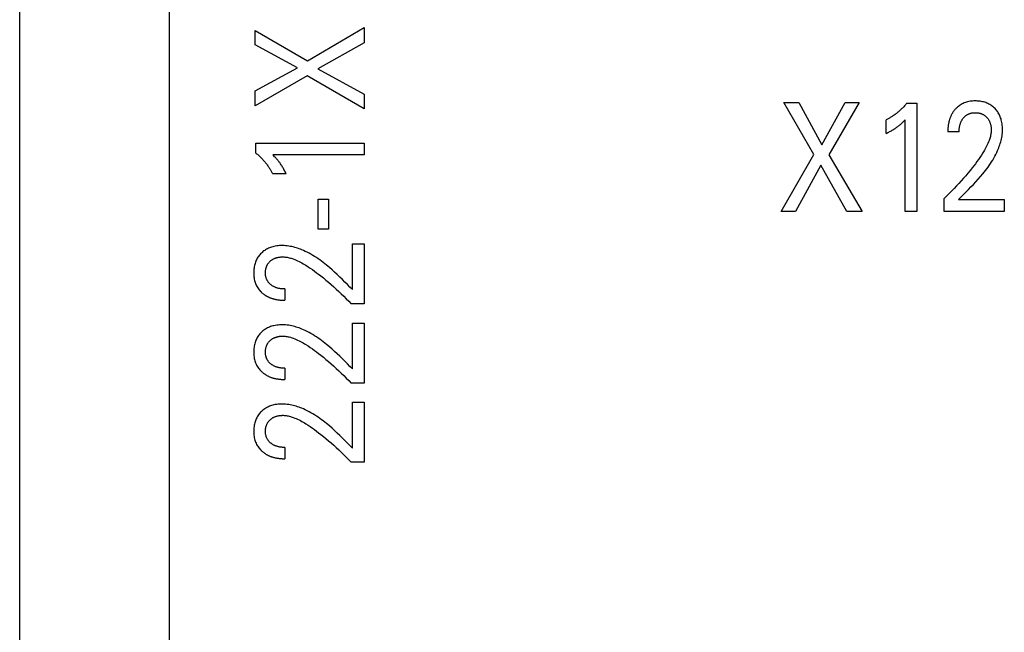
# Model space of a CAD drawing. Extents: x 0 to 594, y 0 to 420.
# Drawn here: x 93 to 108, y 252 to 261 of the extents above; entities that cross this region are included whole.
import ezdxf

# ---------------------------------------------------------------- set-up
doc = ezdxf.new("R2010")
doc.units = 0
doc.header["$LTSCALE"] = 32.67
doc.header["$MEASUREMENT"] = 0
doc.layers.add('20000_FRONT_O', color=7, linetype='CONTINUOUS')

msp = doc.modelspace()

# ---------------------------------------------------------------- linework, layer by layer
at = {"layer": '20000_FRONT_O', "color": 7, "linetype": 'Continuous'}
for p, q in [((93.26429, 236.8808), (93.26429, 336.0808)), ((95.46429, 243.30811), (95.46429, 276.6659)), ((96.72502, 260.52717), (96.72502, 260.73582)), ((96.72502, 260.73582), (97.49157, 260.28949)), ((97.49157, 260.28949), (98.32502, 260.78027)), ((98.32502, 260.78027), (98.32502, 260.5562)), ((97.34643, 260.1888), (96.72502, 260.52717)), ((98.32502, 260.5562), (97.64352, 260.17429)), ((96.72502, 259.84862), (97.34643, 260.1888)), ((97.64352, 260.17429), (98.32502, 259.80144)), ((97.48704, 260.07087), (96.72502, 259.62999)), ((98.32502, 259.58735), (97.48704, 260.07087)), ((96.72502, 259.62999), (96.72502, 259.84862)), ((98.32502, 259.80144), (98.32502, 259.58735)), ((104.92944, 258.91576), (104.48856, 259.67778)), ((104.48856, 259.67778), (104.70719, 259.67778)), ((104.70719, 259.67778), (105.04737, 259.05637)), ((105.04737, 259.05637), (105.38574, 259.67778)), ((105.59439, 259.67778), (105.14807, 258.91123)), ((105.38574, 259.67778), (105.59439, 259.67778)), ((106.29471, 259.6687), (106.43986, 259.6687)), ((106.43986, 259.6687), (106.43986, 258.07778)), ((105.98809, 259.22306), (105.98809, 259.42264)), ((106.2684, 258.07778), (106.2684, 259.4215)), ((107.06131, 259.24574), (106.8953, 259.24574)), ((96.73409, 258.93511), (96.73409, 259.08025)), ((96.73409, 259.08025), (98.32502, 259.08025)), ((98.32502, 259.08025), (98.32502, 258.9088)), ((98.32502, 258.9088), (96.9813, 258.9088)), ((104.44593, 258.07778), (104.92944, 258.91576)), ((105.14807, 258.91123), (105.63884, 258.07778)), ((105.03286, 258.75928), (104.66001, 258.07778)), ((105.41477, 258.07778), (105.03286, 258.75928)), ((97.17974, 258.62849), (96.98016, 258.62849)), ((97.64806, 257.81567), (97.64806, 258.25655)), ((97.64806, 258.25655), (97.79887, 258.25655)), ((97.79887, 258.25655), (97.79887, 257.81567)), ((106.84269, 258.07778), (106.84269, 258.26941)), ((107.05133, 258.2524), (107.72535, 258.2524)), ((107.72535, 258.2524), (107.72535, 258.07778)), ((104.66001, 258.07778), (104.44593, 258.07778)), ((105.63884, 258.07778), (105.41477, 258.07778)), ((106.43986, 258.07778), (106.2684, 258.07778)), ((107.72535, 258.07778), (106.84269, 258.07778)), ((97.79887, 257.81567), (97.64806, 257.81567)), ((98.1504, 256.92757), (98.1504, 257.60159)), ((98.1504, 257.60159), (98.32502, 257.60159)), ((98.32502, 257.60159), (98.32502, 256.71892)), ((97.15706, 256.93755), (97.15706, 256.77154)), ((98.32502, 256.71892), (98.13339, 256.71892)), ((98.1504, 255.76278), (98.1504, 256.43679)), ((98.1504, 256.43679), (98.32502, 256.43679)), ((98.32502, 256.43679), (98.32502, 255.55413)), ((97.15706, 255.77276), (97.15706, 255.60675)), ((98.32502, 255.55413), (98.13339, 255.55413)), ((98.1504, 254.59799), (98.1504, 255.272)), ((98.1504, 255.272), (98.32502, 255.272)), ((98.32502, 255.272), (98.32502, 254.38934)), ((97.15706, 254.60796), (97.15706, 254.44195)), ((98.32502, 254.38934), (98.13339, 254.38934))]:
    msp.add_line(p, q, dxfattribs=at)
for points in [[(106.29471, 259.6687), (106.28595, 259.65821), (106.27705, 259.64784), (106.26802, 259.63758), (106.25884, 259.62744), (106.24953, 259.61742), (106.24009, 259.60753), (106.23051, 259.59777), (106.2208, 259.58814), (106.21095, 259.57865), (106.20097, 259.56929), (106.19128, 259.56046), (106.18147, 259.55175), (106.17154, 259.54318), (106.16149, 259.53475), (106.15133, 259.52647), (106.14105, 259.51832), (106.13065, 259.51033), (106.12014, 259.50249), (106.10951, 259.4948), (106.09877, 259.48727), (106.08912, 259.48071), (106.07939, 259.47428), (106.06957, 259.46798), (106.05966, 259.46181), (106.04967, 259.45579), (106.0396, 259.4499), (106.02946, 259.44415), (106.01923, 259.43855), (106.00892, 259.43309), (105.99855, 259.42779), (105.98809, 259.42264)], [(107.02596, 259.60056), (107.01859, 259.59334), (107.01142, 259.58593), (107.00596, 259.58001), (107.00063, 259.57397), (106.99542, 259.56782), (106.99034, 259.56156), (106.98538, 259.5552), (106.98056, 259.54873), (106.97587, 259.54216), (106.97131, 259.5355), (106.96689, 259.52874), (106.96261, 259.5219), (106.95846, 259.51497), (106.95447, 259.50795), (106.95061, 259.50086), (106.94691, 259.4937), (106.94313, 259.48599), (106.93951, 259.47821), (106.93607, 259.47035), (106.93278, 259.46243), (106.92965, 259.45444), (106.92668, 259.44639), (106.92386, 259.43829), (106.92119, 259.43013), (106.91867, 259.42192), (106.9163, 259.41367), (106.91407, 259.40538), (106.91198, 259.39705), (106.91002, 259.38869), (106.9082, 259.3803), (106.90617, 259.37008), (106.90433, 259.35982), (106.90267, 259.34953), (106.90119, 259.33921), (106.89989, 259.32887), (106.89876, 259.31852), (106.8978, 259.30814), (106.89701, 259.29775), (106.89637, 259.28736), (106.89588, 259.27695), (106.89554, 259.26655), (106.89535, 259.25614), (106.8953, 259.24574)], [(107.05133, 258.2524), (107.08838, 258.28917), (107.12549, 258.32591), (107.16255, 258.36272), (107.19944, 258.39969), (107.23606, 258.43692), (107.27229, 258.4745), (107.30803, 258.51255), (107.34316, 258.55114), (107.37758, 258.59039), (107.41117, 258.63039), (107.43074, 258.65461), (107.44995, 258.67914), (107.46875, 258.70399), (107.48712, 258.72916), (107.50502, 258.75468), (107.52241, 258.78054), (107.53926, 258.80676), (107.55553, 258.83334), (107.5712, 258.8603), (107.58622, 258.88765), (107.60056, 258.91539), (107.61419, 258.94353), (107.62708, 258.97208), (107.63588, 258.99292), (107.64424, 259.01397), (107.65213, 259.03521), (107.65952, 259.05663), (107.66638, 259.07821), (107.67268, 259.09994), (107.67839, 259.1218), (107.68346, 259.14379), (107.68789, 259.16588), (107.69162, 259.18807), (107.69463, 259.21034), (107.69689, 259.23268), (107.69838, 259.25507), (107.69904, 259.27749), (107.69889, 259.29906), (107.69793, 259.32062), (107.69614, 259.34213), (107.6935, 259.36355), (107.68997, 259.38486), (107.68554, 259.40601), (107.68154, 259.42197), (107.67698, 259.43779), (107.67184, 259.45343), (107.66609, 259.46884), (107.65972, 259.48399), (107.6527, 259.49884), (107.64502, 259.51335), (107.63705, 259.52686), (107.62848, 259.54), (107.61933, 259.55275), (107.60964, 259.56511), (107.59941, 259.57703), (107.58869, 259.58852), (107.57748, 259.59953), (107.56539, 259.61044), (107.55283, 259.6208), (107.53982, 259.63059), (107.52639, 259.63977), (107.51257, 259.64833), (107.49836, 259.65623), (107.48348, 259.66361), (107.46827, 259.67029), (107.45277, 259.67628), (107.43701, 259.6816), (107.42105, 259.68625), (107.40492, 259.69025), (107.3872, 259.69387), (107.36935, 259.69676), (107.3514, 259.69895), (107.33337, 259.70046), (107.31528, 259.70133), (107.29717, 259.70159), (107.27859, 259.70123), (107.26004, 259.70022), (107.24156, 259.69851), (107.22317, 259.69606), (107.2049, 259.69281), (107.1868, 259.68874), (107.17024, 259.68419), (107.15389, 259.6789), (107.1378, 259.67285), (107.12202, 259.66605), (107.10658, 259.65849), (107.09155, 259.65018), (107.07752, 259.6415), (107.06393, 259.63215), (107.05079, 259.62219), (107.03812, 259.61164), (107.02596, 259.60056)], [(107.06131, 259.24574), (107.06141, 259.25597), (107.06172, 259.26621), (107.06224, 259.27644), (107.06299, 259.28666), (107.06398, 259.29685), (107.06523, 259.30703), (107.06673, 259.31716), (107.06852, 259.32726), (107.07034, 259.33616), (107.0724, 259.34501), (107.0747, 259.3538), (107.07725, 259.36252), (107.08006, 259.37115), (107.08314, 259.37969), (107.0865, 259.38812), (107.09014, 259.39643), (107.09336, 259.40319), (107.09679, 259.40986), (107.10041, 259.41643), (107.10423, 259.42288), (107.10824, 259.42922), (107.11244, 259.43543), (107.11683, 259.44152), (107.12141, 259.44746), (107.12617, 259.45325), (107.13086, 259.45861), (107.13571, 259.46381), (107.14073, 259.46886), (107.1459, 259.47375), (107.15122, 259.47847), (107.15669, 259.48301), (107.16232, 259.48736), (107.16809, 259.49151), (107.174, 259.49546), (107.17992, 259.49912), (107.18596, 259.50257), (107.19211, 259.50581), (107.19837, 259.50885), (107.20474, 259.51167), (107.21119, 259.51427), (107.21772, 259.51666), (107.22433, 259.51884), (107.231, 259.52079), (107.2391, 259.52284), (107.24727, 259.52458), (107.2555, 259.52603), (107.26378, 259.52719), (107.27209, 259.52808), (107.28044, 259.52871), (107.2888, 259.52908), (107.29717, 259.52923), (107.30532, 259.52915), (107.31345, 259.52885), (107.32157, 259.52833), (107.32966, 259.52757), (107.33773, 259.52657), (107.34576, 259.52532), (107.35375, 259.52382), (107.36168, 259.52205), (107.36892, 259.52018), (107.37611, 259.51808), (107.38322, 259.51575), (107.39025, 259.51318), (107.39719, 259.51037), (107.40402, 259.50733), (107.41073, 259.50404), (107.41732, 259.5005), (107.42369, 259.49677), (107.42993, 259.4928), (107.43602, 259.48861), (107.44195, 259.48421), (107.44773, 259.4796), (107.45335, 259.47478), (107.45881, 259.46978), (107.46409, 259.46459), (107.4691, 259.45934), (107.47393, 259.45393), (107.47858, 259.44836), (107.48305, 259.44264), (107.48732, 259.43678), (107.4914, 259.43078), (107.49527, 259.42466), (107.49894, 259.41841), (107.50239, 259.41205), (107.50583, 259.40515), (107.50903, 259.39814), (107.512, 259.39102), (107.51474, 259.3838), (107.51727, 259.37651), (107.51959, 259.36913), (107.52171, 259.36169), (107.52363, 259.3542), (107.52537, 259.34666), (107.52713, 259.33807), (107.52867, 259.32944), (107.52997, 259.32077), (107.53105, 259.31208), (107.53191, 259.30336), (107.53253, 259.29464), (107.53293, 259.2859), (107.53309, 259.27716), (107.53303, 259.26842)], [(105.98809, 259.22306), (106.00135, 259.22963), (106.01456, 259.23629), (106.02771, 259.24308), (106.04079, 259.25), (106.05379, 259.25705), (106.06671, 259.26426), (106.07823, 259.27088), (106.08967, 259.27763), (106.10102, 259.28453), (106.11227, 259.29159), (106.12342, 259.29882), (106.13445, 259.30622), (106.14419, 259.31297), (106.15383, 259.31987), (106.16337, 259.32692), (106.1728, 259.33411), (106.18211, 259.34144), (106.1913, 259.34893), (106.19936, 259.35571), (106.20732, 259.36259), (106.21518, 259.36959), (106.22386, 259.37754), (106.23242, 259.38561), (106.24089, 259.39378), (106.25474, 259.40755), (106.2684, 259.4215)], [(107.53303, 259.26842), (107.53239, 259.25327), (107.5311, 259.23816), (107.52919, 259.2231), (107.52672, 259.2081), (107.5237, 259.19317), (107.5202, 259.17832), (107.51623, 259.16357), (107.51185, 259.14892), (107.50709, 259.13439), (107.50199, 259.12), (107.49372, 259.09854), (107.48481, 259.07738), (107.47532, 259.05652), (107.46529, 259.03592), (107.45477, 259.01557), (107.44382, 258.99546), (107.43249, 258.97555), (107.42081, 258.95584), (107.40885, 258.9363), (107.38828, 258.90391), (107.36709, 258.87193), (107.34534, 258.84033), (107.32307, 258.8091), (107.30032, 258.7782), (107.27716, 258.74762), (107.25363, 258.71732), (107.22261, 258.67842), (107.19107, 258.63995), (107.15903, 258.60189), (107.12653, 258.56424), (107.09296, 258.5263), (107.05893, 258.48877), (107.02446, 258.45165), (106.98955, 258.41494), (106.95348, 258.3779), (106.91697, 258.3413), (106.88004, 258.30514), (106.84269, 258.26941)], [(96.7341, 258.93511), (96.74458, 258.92635), (96.75496, 258.91745), (96.76522, 258.90841), (96.77536, 258.89924), (96.78538, 258.88993), (96.79527, 258.88048), (96.80503, 258.8709), (96.81466, 258.86119), (96.82415, 258.85135), (96.8335, 258.84137), (96.84234, 258.83168), (96.85105, 258.82187), (96.85962, 258.81194), (96.86805, 258.80189), (96.87633, 258.79172), (96.88447, 258.78144), (96.89247, 258.77105), (96.90031, 258.76053), (96.908, 258.7499), (96.91553, 258.73916), (96.92209, 258.72952), (96.92852, 258.71978), (96.93482, 258.70996), (96.94098, 258.70006), (96.94701, 258.69007), (96.9529, 258.68), (96.95865, 258.66985), (96.96425, 258.65962), (96.9697, 258.64932), (96.97501, 258.63894), (96.98016, 258.62849)], [(97.17974, 258.62849), (97.17317, 258.64175), (97.1665, 258.65496), (97.15972, 258.6681), (97.1528, 258.68118), (97.14575, 258.69419), (97.13854, 258.70711), (97.13192, 258.71863), (97.12517, 258.73007), (97.11827, 258.74142), (97.1112, 258.75267), (97.10398, 258.76381), (97.09658, 258.77484), (97.08983, 258.78459), (97.08293, 258.79423), (97.07588, 258.80377), (97.06869, 258.81319), (97.06135, 258.8225), (97.05387, 258.83169), (97.04709, 258.83975), (97.04021, 258.84772), (97.03321, 258.85558), (97.02526, 258.86426), (97.01719, 258.87282), (97.00901, 258.88128), (96.99525, 258.89514), (96.9813, 258.9088)], [(98.1504, 256.92757), (98.11363, 256.96462), (98.07689, 257.00173), (98.04008, 257.03878), (98.00311, 257.07568), (97.96588, 257.11229), (97.9283, 257.14853), (97.89025, 257.18427), (97.85165, 257.2194), (97.81241, 257.25382), (97.77241, 257.28741), (97.74819, 257.30698), (97.72366, 257.32618), (97.69881, 257.34499), (97.67363, 257.36335), (97.64812, 257.38125), (97.62226, 257.39864), (97.59604, 257.41549), (97.56945, 257.43177), (97.54249, 257.44743), (97.51515, 257.46245), (97.48741, 257.4768), (97.45927, 257.49043), (97.43072, 257.50331), (97.40988, 257.51211), (97.38883, 257.52047), (97.36759, 257.52837), (97.34617, 257.53576), (97.32459, 257.54262), (97.30286, 257.54892), (97.281, 257.55462), (97.25901, 257.5597), (97.23692, 257.56412), (97.21473, 257.56785), (97.19246, 257.57087), (97.17012, 257.57313), (97.14773, 257.57461), (97.12531, 257.57528), (97.10374, 257.57512), (97.08218, 257.57417), (97.06067, 257.57238), (97.03925, 257.56973), (97.01794, 257.56621), (96.99679, 257.56177), (96.98082, 257.55777), (96.965, 257.55321), (96.94937, 257.54807), (96.93396, 257.54232), (96.91881, 257.53595), (96.90396, 257.52894), (96.88945, 257.52125), (96.87594, 257.51328), (96.8628, 257.50472), (96.85005, 257.49557), (96.83769, 257.48587), (96.82576, 257.47565), (96.81428, 257.46492), (96.80327, 257.45372), (96.79236, 257.44162), (96.78199, 257.42906), (96.77221, 257.41606), (96.76303, 257.40263), (96.75447, 257.3888), (96.74657, 257.37459), (96.73919, 257.35972), (96.73251, 257.34451), (96.72652, 257.329), (96.7212, 257.31325), (96.71655, 257.29729), (96.71255, 257.28116), (96.70893, 257.26343), (96.70604, 257.24558), (96.70385, 257.22763), (96.70234, 257.2096), (96.70147, 257.19152), (96.70121, 257.17341), (96.70156, 257.15483), (96.70257, 257.13628), (96.70428, 257.11779), (96.70674, 257.0994), (96.70998, 257.08114), (96.71406, 257.06304), (96.71861, 257.04647), (96.7239, 257.03012), (96.72995, 257.01404), (96.73675, 256.99825), (96.74431, 256.98282), (96.75262, 256.96778), (96.7613, 256.95376), (96.77065, 256.94016), (96.78061, 256.92702), (96.79115, 256.91436), (96.80224, 256.90219)], [(97.15706, 256.93755), (97.14682, 256.93765), (97.13659, 256.93795), (97.12636, 256.93848), (97.11614, 256.93923), (97.10594, 256.94022), (97.09577, 256.94146), (97.08564, 256.94297), (97.07554, 256.94475), (97.06664, 256.94657), (97.05779, 256.94863), (97.049, 256.95093), (97.04028, 256.95348), (97.03165, 256.95629), (97.02311, 256.95937), (97.01468, 256.96273), (97.00637, 256.96637), (96.99961, 256.9696), (96.99294, 256.97302), (96.98637, 256.97665), (96.97992, 256.98046), (96.97358, 256.98447), (96.96737, 256.98867), (96.96128, 256.99306), (96.95534, 256.99764), (96.94955, 257.00241), (96.94419, 257.0071), (96.93899, 257.01195), (96.93393, 257.01696), (96.92905, 257.02213), (96.92433, 257.02745), (96.91979, 257.03293), (96.91544, 257.03855), (96.91129, 257.04432), (96.90734, 257.05024), (96.90368, 257.05615), (96.90023, 257.06219), (96.89699, 257.06835), (96.89395, 257.07461), (96.89113, 257.08097), (96.88853, 257.08742), (96.88613, 257.09396), (96.88396, 257.10056), (96.88201, 257.10724), (96.87996, 257.11533), (96.87821, 257.1235), (96.87677, 257.13173), (96.87561, 257.14001), (96.87472, 257.14833), (96.87409, 257.15667), (96.87371, 257.16504), (96.87357, 257.17341), (96.87365, 257.18155), (96.87395, 257.18969), (96.87447, 257.1978), (96.87523, 257.2059), (96.87623, 257.21397), (96.87748, 257.222), (96.87898, 257.22998), (96.88075, 257.23792), (96.88262, 257.24516), (96.88472, 257.25234), (96.88705, 257.25946), (96.88962, 257.26649), (96.89243, 257.27342), (96.89547, 257.28025), (96.89876, 257.28697), (96.9023, 257.29356), (96.90603, 257.29993), (96.91, 257.30616), (96.91418, 257.31225), (96.91859, 257.31819), (96.9232, 257.32397), (96.92802, 257.32959), (96.93302, 257.33504), (96.93821, 257.34032), (96.94346, 257.34533), (96.94887, 257.35016), (96.95444, 257.35482), (96.96016, 257.35928), (96.96602, 257.36356), (96.97202, 257.36763), (96.97814, 257.37151), (96.98438, 257.37517), (96.99075, 257.37863), (96.99765, 257.38207), (97.00466, 257.38527), (97.01178, 257.38824), (97.019, 257.39098), (97.02629, 257.39351), (97.03367, 257.39582), (97.04111, 257.39794), (97.0486, 257.39987), (97.05614, 257.40161), (97.06473, 257.40337), (97.07336, 257.4049), (97.08203, 257.40621), (97.09072, 257.40729), (97.09943, 257.40814), (97.10816, 257.40876), (97.1169, 257.40916), (97.12564, 257.40933), (97.13438, 257.40927)], [(97.13438, 257.40927), (97.14952, 257.40863), (97.16464, 257.40733), (97.1797, 257.40543), (97.1947, 257.40295), (97.20963, 257.39994), (97.22448, 257.39643), (97.23923, 257.39247), (97.25388, 257.38809), (97.2684, 257.38332), (97.2828, 257.37822), (97.30426, 257.36995), (97.32541, 257.36105), (97.34628, 257.35155), (97.36688, 257.34152), (97.38723, 257.33101), (97.40734, 257.32006), (97.42725, 257.30872), (97.44696, 257.29705), (97.4665, 257.28509), (97.49889, 257.26451), (97.53087, 257.24333), (97.56247, 257.22157), (97.5937, 257.1993), (97.6246, 257.17656), (97.65518, 257.1534), (97.68548, 257.12986), (97.72438, 257.09885), (97.76285, 257.06731), (97.80091, 257.03527), (97.83856, 257.00276), (97.8765, 256.96919), (97.91403, 256.93517), (97.95115, 256.90069), (97.98786, 256.86578), (98.0249, 256.82971), (98.0615, 256.79321), (98.09766, 256.75627), (98.13339, 256.71892)], [(96.80224, 256.90219), (96.80946, 256.89482), (96.81687, 256.88765), (96.82279, 256.8822), (96.82883, 256.87687), (96.83498, 256.87166), (96.84123, 256.86657), (96.8476, 256.86162), (96.85407, 256.85679), (96.86064, 256.8521), (96.8673, 256.84754), (96.87406, 256.84312), (96.8809, 256.83884), (96.88783, 256.8347), (96.89485, 256.8307), (96.90194, 256.82685), (96.9091, 256.82314), (96.91681, 256.81936), (96.92459, 256.81575), (96.93244, 256.8123), (96.94037, 256.80901), (96.94836, 256.80589), (96.9564, 256.80291), (96.96451, 256.8001), (96.97267, 256.79743), (96.98087, 256.79491), (96.98913, 256.79253), (96.99742, 256.7903), (97.00575, 256.78821), (97.01411, 256.78626), (97.0225, 256.78444), (97.03272, 256.7824), (97.04298, 256.78056), (97.05327, 256.7789), (97.06359, 256.77743), (97.07393, 256.77613), (97.08428, 256.775), (97.09466, 256.77404), (97.10505, 256.77324), (97.11544, 256.7726), (97.12585, 256.77212), (97.13625, 256.77178), (97.14666, 256.77159), (97.15706, 256.77154)], [(98.1504, 255.76278), (98.11363, 255.79983), (98.07689, 255.83694), (98.04008, 255.87399), (98.00311, 255.91088), (97.96588, 255.9475), (97.9283, 255.98374), (97.89025, 256.01947), (97.85165, 256.05461), (97.81241, 256.08903), (97.77241, 256.12262), (97.74819, 256.14219), (97.72366, 256.16139), (97.69881, 256.1802), (97.67363, 256.19856), (97.64812, 256.21646), (97.62226, 256.23385), (97.59604, 256.2507), (97.56945, 256.26698), (97.54249, 256.28264), (97.51515, 256.29766), (97.48741, 256.31201), (97.45927, 256.32564), (97.43072, 256.33852), (97.40988, 256.34732), (97.38883, 256.35568), (97.36759, 256.36357), (97.34617, 256.37097), (97.32459, 256.37783), (97.30286, 256.38413), (97.281, 256.38983), (97.25901, 256.39491), (97.23692, 256.39933), (97.21473, 256.40306), (97.19246, 256.40608), (97.17012, 256.40834), (97.14773, 256.40982), (97.12531, 256.41049), (97.10374, 256.41033), (97.08218, 256.40938), (97.06067, 256.40759), (97.03925, 256.40494), (97.01794, 256.40141), (96.99679, 256.39698), (96.98082, 256.39298), (96.965, 256.38842), (96.94937, 256.38328), (96.93396, 256.37753), (96.91881, 256.37116), (96.90396, 256.36415), (96.88945, 256.35646), (96.87594, 256.34849), (96.8628, 256.33992), (96.85005, 256.33078), (96.83769, 256.32108), (96.82576, 256.31086), (96.81428, 256.30013), (96.80327, 256.28893), (96.79236, 256.27683), (96.78199, 256.26427), (96.77221, 256.25126), (96.76303, 256.23784), (96.75447, 256.22401), (96.74657, 256.2098), (96.73919, 256.19493), (96.73251, 256.17971), (96.72652, 256.16421), (96.7212, 256.14846), (96.71655, 256.1325), (96.71255, 256.11637), (96.70893, 256.09864), (96.70604, 256.08079), (96.70385, 256.06284), (96.70234, 256.04481), (96.70147, 256.02673), (96.70121, 256.00862), (96.70156, 255.99004), (96.70257, 255.97149), (96.70428, 255.953), (96.70674, 255.93461), (96.70998, 255.91635), (96.71406, 255.89825), (96.71861, 255.88168), (96.7239, 255.86533), (96.72995, 255.84924), (96.73675, 255.83346), (96.74431, 255.81803), (96.75262, 255.80299), (96.7613, 255.78897), (96.77065, 255.77537), (96.78061, 255.76223), (96.79115, 255.74957), (96.80224, 255.7374)], [(97.15706, 255.77276), (97.14682, 255.77286), (97.13659, 255.77316), (97.12636, 255.77368), (97.11614, 255.77444), (97.10594, 255.77543), (97.09577, 255.77667), (97.08564, 255.77818), (97.07554, 255.77996), (97.06664, 255.78178), (97.05779, 255.78384), (97.049, 255.78614), (97.04028, 255.78869), (97.03165, 255.7915), (97.02311, 255.79458), (97.01468, 255.79794), (97.00637, 255.80158), (96.99961, 255.80481), (96.99294, 255.80823), (96.98637, 255.81185), (96.97992, 255.81567), (96.97358, 255.81968), (96.96737, 255.82388), (96.96128, 255.82827), (96.95534, 255.83285), (96.94955, 255.83762), (96.94419, 255.84231), (96.93899, 255.84716), (96.93393, 255.85217), (96.92905, 255.85734), (96.92433, 255.86266), (96.91979, 255.86814), (96.91544, 255.87376), (96.91129, 255.87953), (96.90734, 255.88544), (96.90368, 255.89136), (96.90023, 255.8974), (96.89699, 255.90356), (96.89395, 255.90982), (96.89113, 255.91618), (96.88853, 255.92263), (96.88613, 255.92917), (96.88396, 255.93577), (96.88201, 255.94244), (96.87996, 255.95054), (96.87821, 255.95871), (96.87677, 255.96694), (96.87561, 255.97522), (96.87472, 255.98354), (96.87409, 255.99188), (96.87371, 256.00025), (96.87357, 256.00862), (96.87365, 256.01676), (96.87395, 256.02489), (96.87447, 256.03301), (96.87523, 256.04111), (96.87623, 256.04917), (96.87748, 256.0572), (96.87898, 256.06519), (96.88075, 256.07313), (96.88262, 256.08037), (96.88472, 256.08755), (96.88705, 256.09466), (96.88962, 256.10169), (96.89243, 256.10863), (96.89547, 256.11546), (96.89876, 256.12218), (96.9023, 256.12876), (96.90603, 256.13514), (96.91, 256.14137), (96.91418, 256.14746), (96.91859, 256.1534), (96.9232, 256.15918), (96.92802, 256.1648), (96.93302, 256.17025), (96.93821, 256.17553), (96.94346, 256.18054), (96.94887, 256.18537), (96.95444, 256.19002), (96.96016, 256.19449), (96.96602, 256.19876), (96.97202, 256.20284), (96.97814, 256.20672), (96.98438, 256.21038), (96.99075, 256.21384), (96.99765, 256.21728), (97.00466, 256.22048), (97.01178, 256.22345), (97.019, 256.22619), (97.02629, 256.22872), (97.03367, 256.23103), (97.04111, 256.23315), (97.0486, 256.23508), (97.05614, 256.23682), (97.06473, 256.23858), (97.07336, 256.24011), (97.08203, 256.24142), (97.09072, 256.2425), (97.09943, 256.24335), (97.10816, 256.24397), (97.1169, 256.24437), (97.12564, 256.24454), (97.13438, 256.24448)], [(97.13438, 256.24448), (97.14952, 256.24384), (97.16464, 256.24254), (97.1797, 256.24064), (97.1947, 256.23816), (97.20963, 256.23515), (97.22448, 256.23164), (97.23923, 256.22768), (97.25388, 256.22329), (97.2684, 256.21853), (97.2828, 256.21343), (97.30426, 256.20516), (97.32541, 256.19626), (97.34628, 256.18676), (97.36688, 256.17673), (97.38723, 256.16622), (97.40734, 256.15527), (97.42725, 256.14393), (97.44696, 256.13226), (97.4665, 256.1203), (97.49889, 256.09972), (97.53087, 256.07854), (97.56247, 256.05678), (97.5937, 256.03451), (97.6246, 256.01177), (97.65518, 255.98861), (97.68548, 255.96507), (97.72438, 255.93405), (97.76285, 255.90252), (97.80091, 255.87048), (97.83856, 255.83797), (97.8765, 255.8044), (97.91403, 255.77037), (97.95115, 255.7359), (97.98786, 255.70099), (98.0249, 255.66492), (98.0615, 255.62842), (98.09766, 255.59148), (98.13339, 255.55413)], [(96.80224, 255.7374), (96.80946, 255.73003), (96.81687, 255.72286), (96.82279, 255.71741), (96.82883, 255.71208), (96.83498, 255.70687), (96.84123, 255.70178), (96.8476, 255.69683), (96.85407, 255.692), (96.86064, 255.68731), (96.8673, 255.68275), (96.87406, 255.67833), (96.8809, 255.67405), (96.88783, 255.66991), (96.89485, 255.66591), (96.90194, 255.66206), (96.9091, 255.65835), (96.91681, 255.65457), (96.92459, 255.65096), (96.93244, 255.64751), (96.94037, 255.64422), (96.94836, 255.64109), (96.9564, 255.63812), (96.96451, 255.6353), (96.97267, 255.63264), (96.98087, 255.63012), (96.98913, 255.62774), (96.99742, 255.62551), (97.00575, 255.62342), (97.01411, 255.62147), (97.0225, 255.61965), (97.03272, 255.61761), (97.04298, 255.61577), (97.05327, 255.61411), (97.06359, 255.61264), (97.07393, 255.61134), (97.08428, 255.61021), (97.09466, 255.60925), (97.10505, 255.60845), (97.11544, 255.60781), (97.12585, 255.60733), (97.13625, 255.60699), (97.14666, 255.6068), (97.15706, 255.60675)], [(98.1504, 254.59799), (98.11363, 254.63504), (98.07689, 254.67215), (98.04008, 254.7092), (98.00311, 254.74609), (97.96588, 254.78271), (97.9283, 254.81895), (97.89025, 254.85468), (97.85165, 254.88982), (97.81241, 254.92423), (97.77241, 254.95783), (97.74819, 254.9774), (97.72366, 254.9966), (97.69881, 255.01541), (97.67363, 255.03377), (97.64812, 255.05167), (97.62226, 255.06906), (97.59604, 255.08591), (97.56945, 255.10218), (97.54249, 255.11785), (97.51515, 255.13287), (97.48741, 255.14722), (97.45927, 255.16085), (97.43072, 255.17373), (97.40988, 255.18253), (97.38883, 255.19089), (97.36759, 255.19878), (97.34617, 255.20618), (97.32459, 255.21304), (97.30286, 255.21934), (97.281, 255.22504), (97.25901, 255.23012), (97.23692, 255.23454), (97.21473, 255.23827), (97.19246, 255.24129), (97.17012, 255.24355), (97.14773, 255.24503), (97.12531, 255.2457), (97.10374, 255.24554), (97.08218, 255.24458), (97.06067, 255.2428), (97.03925, 255.24015), (97.01794, 255.23662), (96.99679, 255.23219), (96.98082, 255.22819), (96.965, 255.22363), (96.94937, 255.21849), (96.93396, 255.21274), (96.91881, 255.20637), (96.90396, 255.19935), (96.88945, 255.19167), (96.87594, 255.1837), (96.8628, 255.17513), (96.85005, 255.16599), (96.83769, 255.15629), (96.82576, 255.14607), (96.81428, 255.13534), (96.80327, 255.12414), (96.79236, 255.11204), (96.78199, 255.09948), (96.77221, 255.08647), (96.76303, 255.07305), (96.75447, 255.05922), (96.74657, 255.04501), (96.73919, 255.03013), (96.73251, 255.01492), (96.72652, 254.99942), (96.7212, 254.98367), (96.71655, 254.96771), (96.71255, 254.95158), (96.70893, 254.93385), (96.70604, 254.916), (96.70385, 254.89805), (96.70234, 254.88002), (96.70147, 254.86194), (96.70121, 254.84383), (96.70156, 254.82525), (96.70257, 254.8067), (96.70428, 254.78821), (96.70674, 254.76982), (96.70998, 254.75156), (96.71406, 254.73345), (96.71861, 254.71689), (96.7239, 254.70054), (96.72995, 254.68445), (96.73675, 254.66867), (96.74431, 254.65324), (96.75262, 254.6382), (96.7613, 254.62418), (96.77065, 254.61058), (96.78061, 254.59744), (96.79115, 254.58478), (96.80224, 254.57261)], [(97.15706, 254.60796), (97.14682, 254.60807), (97.13659, 254.60837), (97.12636, 254.60889), (97.11614, 254.60964), (97.10594, 254.61063), (97.09577, 254.61188), (97.08564, 254.61339), (97.07554, 254.61517), (97.06664, 254.61699), (97.05779, 254.61905), (97.049, 254.62135), (97.04028, 254.6239), (97.03165, 254.62671), (97.02311, 254.62979), (97.01468, 254.63315), (97.00637, 254.63679), (96.99961, 254.64002), (96.99294, 254.64344), (96.98637, 254.64706), (96.97992, 254.65088), (96.97358, 254.65489), (96.96737, 254.65909), (96.96128, 254.66348), (96.95534, 254.66806), (96.94955, 254.67283), (96.94419, 254.67751), (96.93899, 254.68237), (96.93393, 254.68738), (96.92905, 254.69255), (96.92433, 254.69787), (96.91979, 254.70335), (96.91544, 254.70897), (96.91129, 254.71474), (96.90734, 254.72065), (96.90368, 254.72657), (96.90023, 254.73261), (96.89699, 254.73876), (96.89395, 254.74503), (96.89113, 254.75139), (96.88853, 254.75784), (96.88613, 254.76438), (96.88396, 254.77098), (96.88201, 254.77765), (96.87996, 254.78575), (96.87821, 254.79392), (96.87677, 254.80215), (96.87561, 254.81043), (96.87472, 254.81875), (96.87409, 254.82709), (96.87371, 254.83545), (96.87357, 254.84383), (96.87365, 254.85197), (96.87395, 254.8601), (96.87447, 254.86822), (96.87523, 254.87632), (96.87623, 254.88438), (96.87748, 254.89241), (96.87898, 254.9004), (96.88075, 254.90833), (96.88262, 254.91558), (96.88472, 254.92276), (96.88705, 254.92987), (96.88962, 254.9369), (96.89243, 254.94384), (96.89547, 254.95067), (96.89876, 254.95739), (96.9023, 254.96397), (96.90603, 254.97035), (96.91, 254.97658), (96.91418, 254.98267), (96.91859, 254.98861), (96.9232, 254.99439), (96.92802, 255.00001), (96.93302, 255.00546), (96.93821, 255.01074), (96.94346, 255.01575), (96.94887, 255.02058), (96.95444, 255.02523), (96.96016, 255.0297), (96.96602, 255.03397), (96.97202, 255.03805), (96.97814, 255.04193), (96.98438, 255.04559), (96.99075, 255.04904), (96.99765, 255.05249), (97.00466, 255.05569), (97.01178, 255.05866), (97.019, 255.0614), (97.02629, 255.06392), (97.03367, 255.06624), (97.04111, 255.06836), (97.0486, 255.07029), (97.05614, 255.07203), (97.06473, 255.07379), (97.07336, 255.07532), (97.08203, 255.07663), (97.09072, 255.07771), (97.09943, 255.07856), (97.10816, 255.07918), (97.1169, 255.07958), (97.12564, 255.07975), (97.13438, 255.07969)], [(97.13438, 255.07969), (97.14952, 255.07904), (97.16464, 255.07775), (97.1797, 255.07585), (97.1947, 255.07337), (97.20963, 255.07036), (97.22448, 255.06685), (97.23923, 255.06289), (97.25388, 255.0585), (97.2684, 255.05374), (97.2828, 255.04864), (97.30426, 255.04037), (97.32541, 255.03146), (97.34628, 255.02197), (97.36688, 255.01194), (97.38723, 255.00143), (97.40734, 254.99048), (97.42725, 254.97914), (97.44696, 254.96747), (97.4665, 254.95551), (97.49889, 254.93493), (97.53087, 254.91374), (97.56247, 254.89199), (97.5937, 254.86972), (97.6246, 254.84698), (97.65518, 254.82382), (97.68548, 254.80028), (97.72438, 254.76926), (97.76285, 254.73772), (97.80091, 254.70569), (97.83856, 254.67318), (97.8765, 254.63961), (97.91403, 254.60558), (97.95115, 254.57111), (97.98786, 254.5362), (98.0249, 254.50013), (98.0615, 254.46363), (98.09766, 254.42669), (98.13339, 254.38934)], [(96.80224, 254.57261), (96.80946, 254.56524), (96.81687, 254.55807), (96.82279, 254.55262), (96.82883, 254.54728), (96.83498, 254.54208), (96.84123, 254.53699), (96.8476, 254.53204), (96.85407, 254.52721), (96.86064, 254.52252), (96.8673, 254.51796), (96.87406, 254.51354), (96.8809, 254.50926), (96.88783, 254.50512), (96.89485, 254.50112), (96.90194, 254.49727), (96.9091, 254.49356), (96.91681, 254.48978), (96.92459, 254.48617), (96.93244, 254.48272), (96.94037, 254.47943), (96.94836, 254.4763), (96.9564, 254.47333), (96.96451, 254.47051), (96.97267, 254.46785), (96.98087, 254.46533), (96.98913, 254.46295), (96.99742, 254.46072), (97.00575, 254.45863), (97.01411, 254.45668), (97.0225, 254.45486), (97.03272, 254.45282), (97.04298, 254.45098), (97.05327, 254.44932), (97.06359, 254.44785), (97.07393, 254.44655), (97.08428, 254.44542), (97.09466, 254.44446), (97.10505, 254.44366), (97.11544, 254.44302), (97.12585, 254.44253), (97.13625, 254.4422), (97.14666, 254.44201), (97.15706, 254.44195)]]:
    msp.add_lwpolyline(points, dxfattribs=at)

doc.saveas('drawing.dxf')
